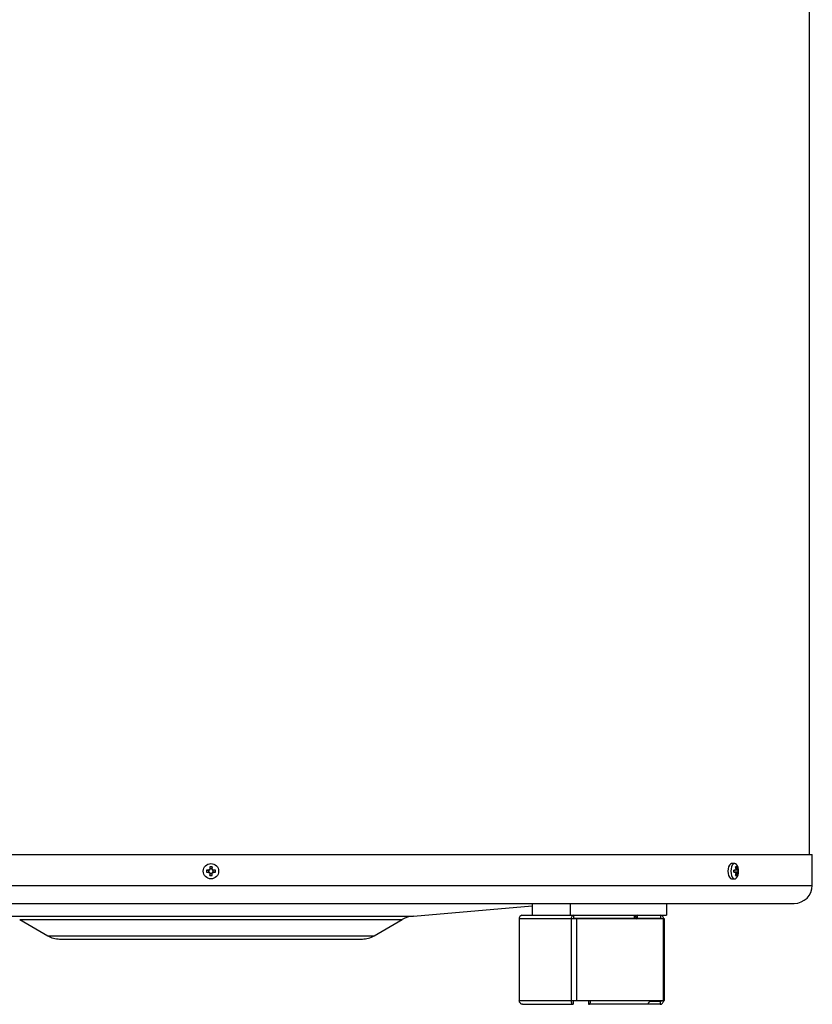
# Model space of a CAD drawing. Units: millimetres. Extents: x 204 to 277, y 43 to 202.
# Drawn here: x 234 to 277, y 43 to 95 of the extents above; entities that cross this region are included whole.
import ezdxf

# ---------------------------------------------------------------- set-up
doc = ezdxf.new("R2010")
doc.units = ezdxf.units.MM

msp = doc.modelspace()

# ---------------------------------------------------------------- linework, layer by layer
at = {"color": 2, "linetype": 'Continuous', "lineweight": 25}
for p, q in [((276.585, 50.73), (276.585, 184.54)), ((212.436, 50.73), (276.734, 50.73)), ((276.734, 49.074), (276.734, 50.73)), ((244.526, 50.063), (244.537, 49.955)), ((244.643, 50.063), (244.633, 49.955)), ((272.585, 50.24), (272.426, 50.24)), ((272.685, 50.063), (272.633, 50.039)), ((244.351, 49.888), (244.46, 49.878)), ((244.351, 49.772), (244.46, 49.782)), ((244.446, 49.889), (244.473, 49.878)), ((244.446, 49.771), (244.473, 49.782)), ((244.473, 49.878), (244.46, 49.878)), ((244.46, 49.878), (244.46, 49.782)), ((244.46, 49.782), (244.473, 49.782)), ((244.525, 49.969), (244.537, 49.942)), ((244.537, 49.718), (244.525, 49.691)), ((244.526, 49.596), (244.537, 49.705)), ((244.537, 49.955), (244.537, 49.942)), ((244.633, 49.955), (244.537, 49.955)), ((244.537, 49.718), (244.537, 49.705)), ((244.537, 49.705), (244.633, 49.705)), ((244.644, 49.969), (244.633, 49.942)), ((244.633, 49.942), (244.633, 49.955)), ((244.644, 49.691), (244.633, 49.718)), ((244.633, 49.705), (244.633, 49.718)), ((244.643, 49.596), (244.633, 49.705)), ((244.723, 49.889), (244.697, 49.878)), ((244.71, 49.878), (244.697, 49.878)), ((244.697, 49.782), (244.723, 49.771)), ((244.697, 49.782), (244.71, 49.782)), ((244.818, 49.888), (244.71, 49.878)), ((244.71, 49.782), (244.71, 49.878)), ((244.818, 49.772), (244.71, 49.782)), ((272.54, 49.886), (272.609, 49.889)), ((272.608, 49.889), (272.54, 49.886)), ((272.747, 49.889), (272.54, 49.88)), ((272.773, 49.888), (272.54, 49.88)), ((272.773, 49.772), (272.54, 49.78)), ((272.54, 49.78), (272.747, 49.771)), ((272.609, 49.771), (272.54, 49.774)), ((272.608, 49.771), (272.54, 49.774)), ((272.685, 49.596), (272.633, 49.621)), ((272.707, 49.969), (272.648, 49.962)), ((272.707, 49.691), (272.648, 49.698)), ((212.436, 49.074), (276.734, 49.074)), ((272.426, 49.42), (272.585, 49.42)), ((213.401, 48.109), (275.768, 48.109)), ((255.405, 47.426), (261.76, 47.982)), ((261.76, 48.109), (261.76, 47.474)), ((263.78, 48.109), (263.78, 47.474)), ((268.944, 48.109), (268.944, 47.474)), ((233.765, 47.426), (255.405, 47.426)), ((261.207, 47.474), (261.76, 47.474)), ((261.76, 47.474), (263.78, 47.474)), ((263.78, 47.474), (268.944, 47.474)), ((263.984, 47.324), (263.984, 47.474)), ((267.21, 47.474), (267.21, 47.324)), ((267.289, 47.415), (267.21, 47.415)), ((267.233, 47.336), (267.289, 47.415)), ((267.363, 47.309), (267.289, 47.415)), ((267.388, 47.324), (267.388, 47.474)), ((268.64, 47.324), (268.64, 47.474)), ((234.358, 47.239), (235.857, 46.374)), ((234.358, 47.239), (254.811, 47.239)), ((253.313, 46.374), (254.811, 47.239)), ((263.843, 47.274), (261.065, 47.274)), ((261.065, 47.274), (261.065, 42.911)), ((264.125, 47.274), (263.843, 47.274)), ((263.843, 47.274), (263.843, 42.911)), ((263.973, 47.321), (265.414, 47.321)), ((263.984, 47.324), (267.21, 47.324)), ((264.125, 47.274), (264.125, 42.911)), ((268.782, 47.274), (264.125, 47.274)), ((264.875, 47.324), (264.878, 47.321)), ((265.414, 47.321), (265.414, 47.274)), ((265.414, 47.321), (267.208, 47.321)), ((265.601, 47.321), (265.604, 47.324)), ((267.208, 47.274), (267.208, 47.321)), ((267.233, 47.336), (267.21, 47.336)), ((267.276, 47.274), (267.233, 47.336)), ((267.338, 47.274), (267.363, 47.309)), ((267.388, 47.324), (268.64, 47.324)), ((268.782, 42.911), (268.782, 47.274)), ((268.84, 47.274), (268.782, 47.274)), ((268.84, 42.911), (268.84, 47.274)), ((235.857, 46.374), (253.313, 46.374)), ((236.492, 46.204), (252.678, 46.204)), ((261.065, 42.911), (263.843, 42.911)), ((261.242, 42.711), (263.948, 42.711)), ((263.843, 42.911), (264.125, 42.911)), ((263.948, 42.861), (263.944, 42.865)), ((263.948, 42.861), (263.948, 42.711)), ((264.125, 42.911), (264.882, 42.911)), ((264.776, 42.861), (264.776, 42.711)), ((267.848, 42.711), (264.776, 42.711)), ((264.882, 42.911), (268.025, 42.911)), ((268.605, 42.711), (267.848, 42.711)), ((268.605, 42.861), (268.012, 42.861)), ((268.025, 42.911), (268.782, 42.911)), ((268.605, 42.861), (268.605, 42.711)), ((268.782, 42.911), (268.84, 42.911))]:
    msp.add_line(p, q, dxfattribs=at)
at = {"color": 2, "linetype": 'Continuous', "lineweight": 25, "flags": 128}
for points in [[(272.426, 50.24), (272.411, 50.239), (272.352, 50.212), (272.299, 50.151), (272.257, 50.061), (272.231, 49.951), (272.221, 49.83)], [(272.766, 50.021), (272.735, 50.109), (272.687, 50.185), (272.631, 50.23), (272.57, 50.239), (272.51, 50.212), (272.457, 50.151), (272.416, 50.061), (272.389, 49.951), (272.38, 49.83)], [(272.221, 49.83), (272.231, 49.709), (272.257, 49.599), (272.299, 49.509), (272.352, 49.448), (272.411, 49.421), (272.426, 49.42)], [(272.38, 49.83), (272.389, 49.709), (272.416, 49.599), (272.457, 49.509), (272.51, 49.448), (272.57, 49.421), (272.631, 49.43), (272.687, 49.475), (272.735, 49.551), (272.766, 49.638)]]:
    msp.add_lwpolyline(points, dxfattribs=at)
at = {"color": 2, "linetype": 'Continuous', "lineweight": 25}
msp.add_circle((244.585, 49.83), 0.41, dxfattribs=at)
for centre, radius, start, end in [((261.639, 49.84), 17.114, 179.2528, 179.5705), ((244.585, 48.122), 1.942, 88.2762, 91.7238), ((227.531, 49.84), 17.114, 0.4295, 0.7472), ((272.656, 49.58), 0.484, 86.5423, 93.4577), ((271.796, 49.833), 0.863, 9.024, 15.4777), ((271.89, 49.833), 0.829, 9.4438, 16.1775), ((246.291, 49.83), 1.94, 178.275, 181.725), ((244.575, 32.709), 17.18, 90.4301, 90.7466), ((244.575, 66.95), 17.18, 269.2534, 269.5699), ((244.473, 49.942), 0.064, 270, 0), ((244.473, 49.718), 0.064, 0, 90), ((261.643, 49.82), 17.118, 180.4295, 180.7472), ((244.585, 51.537), 1.942, 268.2762, 271.7238), ((244.697, 49.942), 0.064, 180, 270), ((244.697, 49.718), 0.064, 90, 180), ((227.527, 49.82), 17.118, 359.2528, 359.5705), ((244.594, 32.709), 17.18, 89.2534, 89.5699), ((244.594, 66.95), 17.18, 270.4301, 270.7466), ((242.879, 49.83), 1.94, 358.275, 1.725), ((272.759, 36.887), 13.004, 90.6635, 90.9656), ((271.312, 49.83), 1.229, 357.2764, 2.7236), ((272.759, 62.773), 13.004, 269.0344, 269.3365), ((271.796, 49.827), 0.863, 344.523, 350.9753), ((272.656, 50.08), 0.484, 266.5423, 273.4577), ((271.889, 49.827), 0.829, 343.8233, 350.5554), ((272.733, 49.164), 0.726, 86.8411, 88.9239), ((272.733, 50.496), 0.726, 271.0761, 273.1589), ((272.041, 49.83), 0.75, 345.2066, 14.7934), ((272.021, 49.83), 0.754, 355.5577, 4.4423), ((275.768, 49.074), 0.965, 270, 0), ((255.53, 45.994), 1.438, 95, 120), ((261.242, 47.299), 0.178, 101.4217, 188.0495), ((264.019, 47.299), 0.178, 101.4219, 188.0493), ((267.395, 47.349), 0.125, 92.7962, 147.9266), ((268.605, 47.299), 0.178, 351.9504, 78.5778), ((263.993, 47.28), 0.0446, 101.4249, 188.0489), ((264.43, 47.348), 0.0263, 270.3332, 295.4093), ((267.206, 47.353), 0.0313, 272.8072, 327.9165), ((267.39, 47.293), 0.0313, 92.8136, 147.9101), ((268.631, 47.28), 0.0446, 351.9517, 78.5733), ((236.492, 47.474), 1.27, 240, 270), ((252.678, 47.474), 1.27, 270, 300)]:
    msp.add_arc(centre, radius, start, end, dxfattribs=at)
for points, knots in [([(244.525, 49.969), (244.525, 49.96), (244.523, 49.942), (244.509, 49.919), (244.49, 49.901), (244.467, 49.891), (244.452, 49.89), (244.446, 49.889)], [0, 0, 0, 0, 0.212053, 0.424091, 0.636158, 0.848207, 1, 1, 1, 1]), ([(244.446, 49.771), (244.455, 49.77), (244.472, 49.768), (244.496, 49.754), (244.514, 49.735), (244.524, 49.712), (244.525, 49.698), (244.525, 49.691)], [0, 0, 0, 0, 0.21205, 0.4241, 0.636153, 0.848218, 1, 1, 1, 1]), ([(244.723, 49.889), (244.715, 49.89), (244.697, 49.892), (244.674, 49.906), (244.656, 49.925), (244.646, 49.947), (244.645, 49.962), (244.644, 49.969)], [0, 0, 0, 0, 0.212052, 0.424116, 0.636171, 0.848217, 1, 1, 1, 1]), ([(244.644, 49.691), (244.645, 49.7), (244.647, 49.717), (244.66, 49.741), (244.68, 49.759), (244.702, 49.769), (244.717, 49.77), (244.723, 49.771)], [0, 0, 0, 0, 0.2120522, 0.42411, 0.6361593, 0.8482082, 1, 1, 1, 1]), ([(272.648, 49.969), (272.648, 49.96), (272.65, 49.942), (272.645, 49.919), (272.635, 49.901), (272.622, 49.891), (272.612, 49.89), (272.608, 49.889)], [0, 0, 0, 0, 0.212055, 0.4241, 0.636165, 0.84821, 1, 1, 1, 1]), ([(272.608, 49.771), (272.614, 49.77), (272.625, 49.768), (272.638, 49.754), (272.647, 49.735), (272.65, 49.712), (272.648, 49.698), (272.648, 49.691)], [0, 0, 0, 0, 0.212039, 0.424085, 0.636153, 0.848217, 1, 1, 1, 1]), ([(272.747, 49.889), (272.744, 49.89), (272.737, 49.892), (272.727, 49.906), (272.718, 49.925), (272.711, 49.947), (272.708, 49.962), (272.707, 49.969)], [0, 0, 0, 0, 0.212047, 0.424116, 0.636171, 0.848215, 1, 1, 1, 1]), ([(272.707, 49.691), (272.709, 49.7), (272.712, 49.717), (272.721, 49.741), (272.73, 49.759), (272.739, 49.769), (272.744, 49.77), (272.747, 49.771)], [0, 0, 0, 0, 0.2120547, 0.4241068, 0.636159, 0.8482155, 1, 1, 1, 1]), ([(261.242, 42.711), (261.22, 42.714), (261.178, 42.72), (261.122, 42.766), (261.08, 42.832), (261.07, 42.885), (261.065, 42.911)], [0, 0, 0, 0, 0.2500028, 0.4999962, 0.7499944, 1, 1, 1, 1]), ([(263.843, 42.911), (263.842, 42.885), (263.84, 42.832), (263.864, 42.766), (263.902, 42.72), (263.933, 42.714), (263.948, 42.711)], [0, 0, 0, 0, 0.250008, 0.500005, 0.750001, 1, 1, 1, 1]), ([(263.948, 42.911), (263.946, 42.904), (263.941, 42.891), (263.941, 42.875), (263.943, 42.863), (263.947, 42.862), (263.948, 42.861)], [0, 0, 0, 0, 0.249997, 0.500017, 0.750021, 1, 1, 1, 1]), ([(264.776, 42.711), (264.791, 42.714), (264.823, 42.72), (264.86, 42.766), (264.884, 42.832), (264.883, 42.885), (264.882, 42.911)], [0, 0, 0, 0, 0.250005, 0.5, 0.749996, 1, 1, 1, 1]), ([(264.776, 42.861), (264.778, 42.862), (264.781, 42.863), (264.784, 42.875), (264.783, 42.891), (264.778, 42.904), (264.776, 42.911)], [0, 0, 0, 0, 0.250002, 0.499973, 0.750009, 1, 1, 1, 1]), ([(268.025, 42.911), (268.02, 42.885), (268.01, 42.832), (267.968, 42.766), (267.913, 42.72), (267.87, 42.714), (267.848, 42.711)], [0, 0, 0, 0, 0.250005, 0.500004, 0.749996, 1, 1, 1, 1]), ([(268.605, 42.711), (268.626, 42.714), (268.669, 42.72), (268.725, 42.766), (268.766, 42.832), (268.777, 42.885), (268.782, 42.911)], [0, 0, 0, 0, 0.250002, 0.5, 0.749994, 1, 1, 1, 1]), ([(268.605, 42.861), (268.613, 42.862), (268.628, 42.863), (268.648, 42.875), (268.665, 42.891), (268.672, 42.904), (268.676, 42.911)], [0, 0, 0, 0, 0.249997, 0.499978, 0.750004, 1, 1, 1, 1])]:
    msp.add_open_spline(points, degree=3, knots=knots, dxfattribs=at)

doc.saveas('drawing.dxf')
